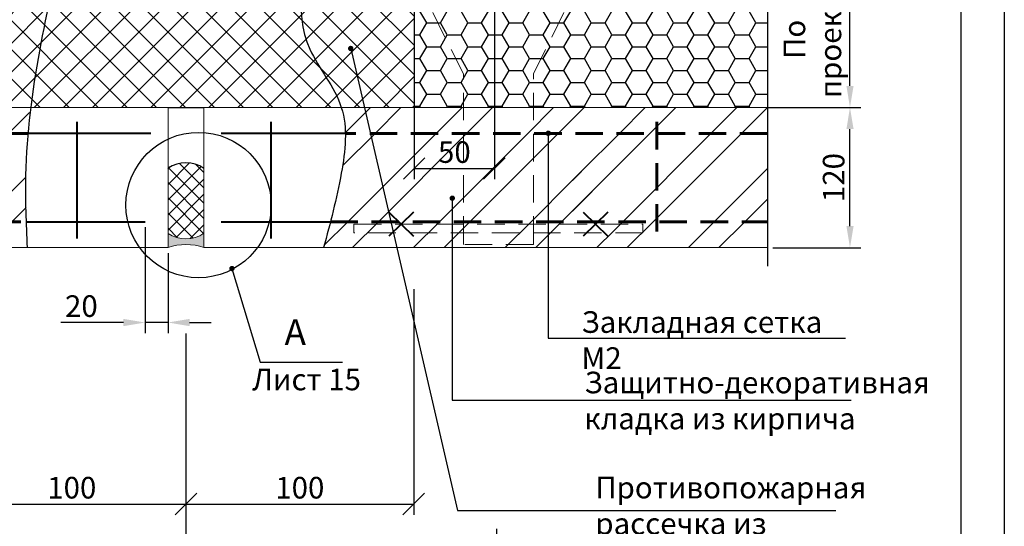
# Model space of a CAD drawing. Extents: x 1327 to 7825, y -1266 to 1194.
# Drawn here: x 7268 to 7382, y -9 to 49 of the extents above; entities that cross this region are included whole.
import ezdxf

# ---------------------------------------------------------------- set-up
doc = ezdxf.new("R2010")
doc.units = 0
doc.linetypes.add('ШТРИХОВАЯ2', pattern=[9.525, 6.35, -3.175])
doc.layers.get('0').update_dxf_attribs({"linetype": 'CONTINUOUS'})
doc.layers.get('DEFPOINTS').update_dxf_attribs({"linetype": 'CONTINUOUS'})
for name, color, linetype, lineweight in [('2', 2, 'CONTINUOUS', 40), ('4', 5, 'CONTINUOUS', 60), ('5', 6, 'CONTINUOUS', 18)]:
    doc.layers.add(name, color=color, linetype=linetype, lineweight=lineweight)
doc.layers.add('ШТРИХОВКА', color=7, linetype='CONTINUOUS')
doc.styles.get("Standard").update_dxf_attribs({"font": 'TIMES.TTF'})
doc.dimstyles.new('ISO-25', dxfattribs={"dimtxt": 2.5, "dimasz": 2.5, "dimexe": 1.25, "dimexo": 0.625, "dimtad": 1, "dimtxsty": 'Standard', "dimcen": 2.5, "dimadec": 0, "dimazin": 0, "dimtfac": 1, "dimtmove": 0, "dimatfit": 3, "dimfxl": 0, "dimarcsym": 0})
doc.dimstyles.get("Standard").update_dxf_attribs({"dimtxt": 0.18, "dimasz": 0.18, "dimexe": 0.18, "dimexo": 0.0625, "dimgap": 0.09, "dimtad": 0, "dimtih": 1, "dimtoh": 1, "dimdec": 4, "dimzin": 0, "dimdsep": 46, "dimtxsty": 'Standard', "dimcen": 0.09, "dimadec": 0, "dimazin": 0, "dimtfac": 1, "dimtdec": 4, "dimtofl": 0, "dimtmove": 0, "dimatfit": 3, "dimfxl": 0, "dimtolj": 1, "dimtzin": 0, "dimarcsym": 0})
pattern_1 = [(45, (5541.059, -339.093), (-5.3033, 5.3033), []), (45, (5544.595, -339.093), (-5.3033, 5.3033), [])]
pattern_2 = [(45, (5541.104, -339.093), (-5.3033, 5.3033), []), (45, (5544.64, -339.093), (-5.3033, 5.3033), [])]

# ---------------------------------------------------------------- blocks, each defined once
blk = doc.blocks.new('*D1589')
at = {"color": 0, "lineweight": -2}
for p, q in [((7282.69, 25.32), (7282.69, 13.03)), ((7285.35, 22.32), (7285.35, 13.03)), ((7280.19, 14.28), (7272.96, 14.28)), ((7285.35, 14.28), (7282.69, 14.28)), ((7287.85, 14.28), (7290.35, 14.28))]:
    blk.add_line(p, q, dxfattribs=at)
at = {"color": 0}
for points in [[(7280.19, 14.7), (7280.19, 13.86), (7282.69, 14.28)], [(7287.85, 14.7), (7287.85, 13.86), (7285.35, 14.28)]]:
    blk.add_solid(points, dxfattribs=at)
at = {"layer": 'DEFPOINTS', "color": 0}
for p in [(7282.69, 25.94), (7285.35, 22.94), (7285.35, 14.28)]:
    blk.add_point(p, dxfattribs=at)
at = {"color": 0, "insert": (7275.32, 16.18), "char_height": 2.5, "attachment_point": 5}
blk.add_mtext('{\\fTimes New Roman|b0|i0|c204|p18;20}', dxfattribs=at)
blk = doc.blocks.new('*D1590')
at = {"color": 0, "lineweight": -2}
for p, q in [((7355.36, 54.92), (7365.55, 54.92)), ((7364.3, 41.66), (7364.3, 52.42)), ((7354.76, 39.16), (7365.55, 39.16))]:
    blk.add_line(p, q, dxfattribs=at)
at = {"color": 0}
for points in [[(7363.89, 52.42), (7364.72, 52.42), (7364.3, 54.92)], [(7363.89, 41.66), (7364.72, 41.66), (7364.3, 39.16)]]:
    blk.add_solid(points, dxfattribs=at)
at = {"layer": 'DEFPOINTS', "color": 0}
for p in [(7354.74, 54.92), (7364.3, 54.92), (7354.14, 39.16)]:
    blk.add_point(p, dxfattribs=at)
at = {"color": 0, "insert": (7359.95, 47.04), "char_height": 2.5, "attachment_point": 5, "rotation": 90}
blk.add_mtext('{\\fTimes New Roman|b0|i0|c204|p18;По \\Pпроекту', dxfattribs=at)
blk = doc.blocks.new('*D1591')
at = {"color": 0, "lineweight": -2}
for p, q in [((7354.76, 39.16), (7365.55, 39.16)), ((7364.3, 25.44), (7364.3, 36.66)), ((7355.36, 22.94), (7365.55, 22.94))]:
    blk.add_line(p, q, dxfattribs=at)
at = {"color": 0}
for points in [[(7363.89, 36.66), (7364.72, 36.66), (7364.3, 39.16)], [(7363.89, 25.44), (7364.72, 25.44), (7364.3, 22.94)]]:
    blk.add_solid(points, dxfattribs=at)
at = {"layer": 'DEFPOINTS', "color": 0}
for p in [(7354.14, 39.16), (7364.3, 39.16), (7354.74, 22.94)]:
    blk.add_point(p, dxfattribs=at)
at = {"color": 0, "insert": (7362.41, 31.05), "char_height": 2.5, "attachment_point": 5, "rotation": 90}
blk.add_mtext('{\\fTimes New Roman|b0|i0|c204|p18;120}', dxfattribs=at)
blk = doc.blocks.new('_OBLIQUE')
at = {"color": 0, "linetype": 'ByBlock'}
blk.add_line((-0.5, -0.5), (0.5, 0.5), dxfattribs=at)
blk = doc.blocks.new('*D1593')
at = {"color": 0, "lineweight": -2, "ltscale": 0.3}
for p, q in [((7287.43, 13), (7287.43, -7.98)), ((7260.99, 2.27), (7260.99, -7.98)), ((7260.99, -6.73), (7287.43, -6.73))]:
    blk.add_line(p, q, dxfattribs=at)
at = {"layer": 'DEFPOINTS', "color": 0, "ltscale": 0.3}
for p in [(7287.43, 13.63), (7260.99, 2.89), (7287.43, -6.73)]:
    blk.add_point(p, dxfattribs=at)
at = {"color": 0, "lineweight": -2, "ltscale": 0.3, "xscale": 2.5, "yscale": 2.5, "zscale": 2.5, "rotation": 180}
blk.add_blockref('_OBLIQUE', (7260.99, -6.73), dxfattribs=at)
at = {"color": 0, "lineweight": -2, "ltscale": 0.3, "xscale": 2.5, "yscale": 2.5, "zscale": 2.5}
blk.add_blockref('_OBLIQUE', (7287.43, -6.73), dxfattribs=at)
at = {"color": 0, "ltscale": 0.3, "insert": (7274.21, -4.83), "char_height": 2.5, "attachment_point": 5}
blk.add_mtext('\\A1;{\\fTimes New Roman|b0|i0|c204|p18;100}', dxfattribs=at)
blk = doc.blocks.new('_DotSmall')
at = {"color": 0, "linetype": 'ByBlock', "const_width": 0.5}
blk.add_lwpolyline([(-0.0625, 0, 1), (0.0625, 0, 1)], format="xyb", close=True, dxfattribs=at)
blk = doc.blocks.new('*D1594')
at = {"color": 0, "lineweight": -2, "ltscale": 0.3}
for p, q in [((7313.8, 18.15), (7313.8, -7.98)), ((7287.43, 13), (7287.43, -7.98)), ((7287.43, -6.73), (7313.8, -6.73))]:
    blk.add_line(p, q, dxfattribs=at)
at = {"layer": 'DEFPOINTS', "color": 0, "ltscale": 0.3}
for p in [(7313.8, 18.77), (7287.43, 13.63), (7313.8, -6.73)]:
    blk.add_point(p, dxfattribs=at)
at = {"color": 0, "lineweight": -2, "ltscale": 0.3, "xscale": 2.5, "yscale": 2.5, "zscale": 2.5, "rotation": 180}
blk.add_blockref('_OBLIQUE', (7287.43, -6.73), dxfattribs=at)
at = {"color": 0, "lineweight": -2, "ltscale": 0.3, "xscale": 2.5, "yscale": 2.5, "zscale": 2.5}
blk.add_blockref('_OBLIQUE', (7313.8, -6.73), dxfattribs=at)
at = {"color": 0, "ltscale": 0.3, "insert": (7300.61, -4.83), "char_height": 2.5, "attachment_point": 5}
blk.add_mtext('\\A1;{\\fTimes New Roman|b0|i0|c204|p18;100}', dxfattribs=at)
blk = doc.blocks.new('*D1737')
at = {"color": 0, "lineweight": -2, "ltscale": 0.3}
for p, q in [((7287.43, 12.38), (7287.43, -16.52)), ((7323.37, -9.6), (7323.37, -16.52)), ((7287.43, -15.27), (7323.37, -15.27))]:
    blk.add_line(p, q, dxfattribs=at)
at = {"layer": 'DEFPOINTS', "color": 0, "ltscale": 0.3}
for p in [(7287.43, 13), (7323.37, -8.98), (7323.37, -15.27)]:
    blk.add_point(p, dxfattribs=at)
at = {"color": 0, "lineweight": -2, "ltscale": 0.3, "xscale": 2.5, "yscale": 2.5, "zscale": 2.5, "rotation": 180}
blk.add_blockref('_OBLIQUE', (7287.43, -15.27), dxfattribs=at)
at = {"color": 0, "lineweight": -2, "ltscale": 0.3, "xscale": 2.5, "yscale": 2.5, "zscale": 2.5}
blk.add_blockref('_OBLIQUE', (7323.37, -15.27), dxfattribs=at)
at = {"color": 0, "ltscale": 0.3, "insert": (7305.4, -13.37), "char_height": 2.5, "attachment_point": 5}
blk.add_mtext('\\A1;{\\fTimes New Roman|b0|i0|c204|p18;150}', dxfattribs=at)
blk = doc.blocks.new('*D1738')
at = {"color": 0, "lineweight": -2, "ltscale": 0.3}
for p, q in [((7287.43, 12.38), (7287.43, -16.52)), ((7250.12, -6.28), (7250.12, -16.52)), ((7250.12, -15.27), (7287.43, -15.27))]:
    blk.add_line(p, q, dxfattribs=at)
at = {"layer": 'DEFPOINTS', "color": 0, "ltscale": 0.3}
for p in [(7287.43, 13), (7250.12, -5.65), (7287.43, -15.27)]:
    blk.add_point(p, dxfattribs=at)
at = {"color": 0, "lineweight": -2, "ltscale": 0.3, "xscale": 2.5, "yscale": 2.5, "zscale": 2.5, "rotation": 180}
blk.add_blockref('_OBLIQUE', (7250.12, -15.27), dxfattribs=at)
at = {"color": 0, "lineweight": -2, "ltscale": 0.3, "xscale": 2.5, "yscale": 2.5, "zscale": 2.5}
blk.add_blockref('_OBLIQUE', (7287.43, -15.27), dxfattribs=at)
at = {"color": 0, "ltscale": 0.3, "insert": (7268.77, -13.37), "char_height": 2.5, "attachment_point": 5}
blk.add_mtext('\\A1;{\\fTimes New Roman|b0|i0|c204|p18;150}', dxfattribs=at)
blk = doc.blocks.new('*D1830')
at = {"color": 0, "lineweight": -2, "ltscale": 0.5}
for p, q in [((7313.85, 53.6), (7313.85, 30.85)), ((7323.14, 53.6), (7323.14, 30.85)), ((7313.85, 32.1), (7323.14, 32.1))]:
    blk.add_line(p, q, dxfattribs=at)
at = {"layer": 'DEFPOINTS', "color": 0, "ltscale": 0.5}
for p in [(7313.85, 54.22), (7323.14, 54.22), (7323.14, 32.1)]:
    blk.add_point(p, dxfattribs=at)
at = {"color": 0, "lineweight": -2, "ltscale": 0.5, "xscale": 2.5, "yscale": 2.5, "zscale": 2.5, "rotation": 180}
blk.add_blockref('_OBLIQUE', (7313.85, 32.1), dxfattribs=at)
at = {"color": 0, "lineweight": -2, "ltscale": 0.5, "xscale": 2.5, "yscale": 2.5, "zscale": 2.5}
blk.add_blockref('_OBLIQUE', (7323.14, 32.1), dxfattribs=at)
at = {"color": 0, "ltscale": 0.5, "insert": (7318.5, 34), "char_height": 2.5, "attachment_point": 5}
blk.add_mtext('\\A1;50', dxfattribs=at)

msp = doc.modelspace()

# ---------------------------------------------------------------- hatches: boundary and pattern name
at = {"ltscale": 0.3}
h = msp.add_hatch(dxfattribs=at)
h.set_pattern_fill('ANSI37', color=256, scale=0.75, style=0)
h.set_pattern_definition([(45, (2659.9605, -364.62), (-1.683798, 1.683798), []), (135, (2659.9605, -364.62), (-1.683798, -1.683798), [])])
edge = h.paths.add_edge_path()
edge.add_line((7260.89286, 39.16371), (7269.48968, 39.16371))
edge.add_spline(control_points=[(7269.48968, 39.16371), (7269.76046, 41.37941), (7270.57506, 46.51851), (7271.63402, 51.29269), (7272.20827, 54.22327)], knot_values=[16.175926202, 16.175926202, 16.175926202, 16.175926202, 22.833551943, 31.819975053, 31.819975053, 31.819975053, 31.819975053], degree=3, periodic=0)
edge.add_line((7272.20827, 54.22327), (7260.89286, 54.22327))
edge.add_line((7260.89286, 54.22327), (7260.89286, 39.16371))
edge = h.paths.add_edge_path()
edge.add_spline(control_points=[(7272.20827, 54.22327), (7271.63402, 51.29269), (7270.57506, 46.51851), (7269.76046, 41.37941), (7269.48968, 39.16371)], knot_values=[16.175926202, 16.175926202, 16.175926202, 16.175926202, 25.162349312, 31.819975053, 31.819975053, 31.819975053, 31.819975053], degree=3, periodic=0)
edge.add_line((7269.48968, 39.16371), (7285.34993, 39.16371))
edge.add_line((7285.34993, 39.16371), (7289.50412, 39.16371))
edge.add_line((7289.50412, 39.16371), (7305.41494, 39.16371))
edge.add_spline(control_points=[(7305.41494, 39.16371), (7304.63991, 41.56907), (7300.61111, 46.13331), (7300.59833, 51.2234), (7300.90851, 54.22327)], knot_values=[98.00733009, 98.00733009, 98.00733009, 98.00733009, 105.681281127, 114.55610464, 114.55610464, 114.55610464, 114.55610464], degree=3, periodic=0)
edge.add_line((7300.90851, 54.22327), (7272.20827, 54.22327))
edge = h.paths.add_edge_path()
edge.add_spline(control_points=[(7300.90851, 54.22327), (7300.59833, 51.2234), (7300.61111, 46.13331), (7304.63991, 41.56907), (7305.41494, 39.16371)], knot_values=[98.00733009, 98.00733009, 98.00733009, 98.00733009, 106.882153603, 114.55610464, 114.55610464, 114.55610464, 114.55610464], degree=3, periodic=0)
edge.add_line((7305.41494, 39.16371), (7313.84993, 39.16371))
edge.add_line((7313.84993, 39.16371), (7313.84993, 54.22327))
edge.add_line((7313.84993, 54.22327), (7300.90851, 54.22327))
at = {"linetype": 'Continuous'}
h = msp.add_hatch(dxfattribs=at)
h.set_pattern_fill('ANSI32', color=0, scale=20, style=0)
h.set_pattern_definition(pattern_1)
h.paths.add_polyline_path([(7238.01925, 39.16371), (7222.27206, 39.16371), (7222.27206, 36.16371), (7236.94734, 36.16371)])
edge = h.paths.add_edge_path()
edge.add_line((7269.38151, 39.16371), (7244.87945, 39.16371))
edge.add_line((7244.87945, 39.16371), (7244.87945, 36.16371))
edge.add_line((7244.87945, 36.16371), (7269.10201, 36.16371))
edge.add_spline(control_points=[(7269.10201, 36.16371), (7269.17448, 37.16792), (7269.26707, 38.16936), (7269.38151, 39.16371)], knot_values=[13.170648754, 13.170648754, 13.170648754, 13.170648754, 16.153968465, 16.153968465, 16.153968465, 16.153968465], degree=3, periodic=0)
edge = h.paths.add_edge_path()
edge.add_line((7268.96762, 25.94404), (7240.00209, 25.94404))
edge.add_line((7240.00209, 25.94404), (7239.50208, 22.94404))
edge.add_line((7239.50208, 22.94404), (7269.07162, 22.94404))
edge.add_spline(control_points=[(7269.07162, 22.94404), (7269.03484, 23.94354), (7268.99805, 24.94303), (7268.96762, 25.94404)], knot_values=[0, 0, 0, 0, 3.010877067, 3.010877067, 3.010877067, 3.010877067], degree=3, periodic=0)
edge = h.paths.add_edge_path()
edge.add_line((7336.32105, 25.94404), (7304.15115, 25.94404))
edge.add_spline(control_points=[(7304.15115, 25.94404), (7303.89439, 24.93941), (7303.6287, 23.94173), (7303.363, 22.94404)], knot_values=[120.076282139, 120.076282139, 120.076282139, 120.076282139, 123.210046301, 123.210046301, 123.210046301, 123.210046301], degree=3, periodic=0)
edge.add_line((7303.363, 22.94404), (7337.94376, 22.94404))
edge.add_line((7337.94376, 22.94404), (7336.32105, 25.94404))
edge = h.paths.add_edge_path()
edge.add_line((7332.1288, 39.16371), (7305.41494, 39.16371))
edge.add_spline(control_points=[(7305.41494, 39.16371), (7305.73577, 38.20277), (7305.87408, 37.19373), (7305.89386, 36.16371)], knot_values=[106.749561568, 106.749561568, 106.749561568, 106.749561568, 109.823439698, 109.823439698, 109.823439698, 109.823439698], degree=3, periodic=0)
edge.add_line((7305.89386, 36.16371), (7305.9265, 36.16371))
edge.add_line((7305.9265, 36.16371), (7332.1288, 36.16371))
edge.add_line((7332.1288, 36.16371), (7332.1288, 39.16371))
h.paths.add_polyline_path([(7354.73619, 39.16371), (7332.1288, 39.16371), (7332.1288, 36.16371), (7354.73619, 36.16371)])
h = msp.add_hatch(dxfattribs=at)
h.set_pattern_fill('ANSI32', color=0, scale=20, style=0)
h.set_pattern_definition(pattern_1)
h.paths.add_polyline_path([(7236.94734, 36.16371), (7222.27206, 36.16371), (7222.27206, 25.94404), (7233.29585, 25.94404)])
h.paths.add_polyline_path([(7244.87945, 36.16371), (7236.94734, 36.16371), (7233.29585, 25.94404), (7244.87945, 25.94404)])
edge = h.paths.add_edge_path()
edge.add_spline(control_points=[(7268.96762, 25.94404), (7268.91335, 27.729), (7268.84886, 31.11592), (7268.98562, 34.55102), (7269.10201, 36.16371)], knot_values=[3.010877067, 3.010877067, 3.010877067, 3.010877067, 8.379709971, 13.170648754, 13.170648754, 13.170648754, 13.170648754], degree=3, periodic=0)
edge.add_line((7269.10201, 36.16371), (7244.87945, 36.16371))
edge.add_line((7244.87945, 36.16371), (7244.87945, 25.94404))
edge.add_line((7244.87945, 25.94404), (7268.96762, 25.94404))
edge = h.paths.add_edge_path()
edge.add_line((7332.1288, 36.16371), (7305.89386, 36.16371))
edge.add_spline(control_points=[(7305.89386, 36.16371), (7305.92297, 34.64763), (7305.40705, 31.10892), (7304.62049, 27.78049), (7304.15115, 25.94404)], knot_values=[109.823439698, 109.823439698, 109.823439698, 109.823439698, 114.347812812, 120.076282139, 120.076282139, 120.076282139, 120.076282139], degree=3, periodic=0)
edge.add_line((7304.15115, 25.94404), (7304.15144, 25.94404))
edge.add_line((7304.15144, 25.94404), (7332.1288, 25.94404))
edge.add_line((7332.1288, 25.94404), (7332.1288, 36.16371))
h.paths.add_polyline_path([(7354.73619, 36.16371), (7332.1288, 36.16371), (7332.1288, 33.69451), (7336.32105, 25.94404), (7354.73619, 25.94404)])
h = msp.add_hatch()
h.set_pattern_fill('ANSI32', color=0, scale=20, style=0)
h.set_pattern_definition(pattern_1)
h.paths.add_polyline_path([(7332.1288, 25.94404), (7336.32105, 25.94404), (7332.1288, 33.69451)])
h = msp.add_hatch()
h.set_pattern_fill('ANSI32', color=0, scale=20, style=0)
h.set_pattern_definition(pattern_1)
h.paths.add_polyline_path([(7332.1288, 25.94404), (7336.32105, 25.94404), (7332.1288, 33.69451)])
h = msp.add_hatch()
h.set_pattern_fill('ANSI32', color=0, scale=20, style=0)
h.set_pattern_definition(pattern_1)
h.paths.add_polyline_path([(7332.1288, 25.94404), (7336.32105, 25.94404), (7332.1288, 33.69451)])
h = msp.add_hatch()
h.set_pattern_fill('ANSI32', color=0, scale=20, style=0)
h.set_pattern_definition(pattern_2)
h.paths.add_polyline_path([(7332.17376, 25.94404), (7336.36601, 25.94404), (7332.17376, 33.69451)])
h = msp.add_hatch()
h.set_pattern_fill('ANSI32', color=0, scale=20, style=0)
h.set_pattern_definition(pattern_2)
h.paths.add_polyline_path([(7332.17376, 25.94404), (7336.36601, 25.94404), (7332.17376, 33.69451)])
h = msp.add_hatch()
h.set_pattern_fill('ANSI32', color=0, scale=20, style=0)
h.set_pattern_definition(pattern_2)
h.paths.add_polyline_path([(7332.17376, 25.94404), (7336.36601, 25.94404), (7332.17376, 33.69451)])
h = msp.add_hatch(dxfattribs=at)
h.set_pattern_fill('ANSI37', color=0, scale=10, style=0)
h.set_pattern_definition([(45, (5538.9051, -339.0932), (-0.8838835, 0.8838835), []), (135, (5538.9051, -339.0932), (-0.8838835, -0.8838835), [])])
h.paths.add_polyline_path([(7285.34993, 24.57897, 0.308818986), (7289.50412, 24.61246), (7289.50412, 32.10668, 0.308818986), (7285.34993, 32.14018)])
h = msp.add_hatch(dxfattribs=at)
h.set_pattern_fill('ANSI32', color=0, scale=20, style=0)
h.set_pattern_definition(pattern_1)
h.paths.add_polyline_path([(7354.73619, 25.94404), (7336.32105, 25.94404), (7337.94376, 22.94404), (7354.73619, 22.94404)])
at = {"ltscale": 0.3}
msp.add_hatch(color=256, dxfattribs=at).paths.add_polyline_path([(7289.50412, 24.61246, -0.308818986), (7285.34993, 24.57897), (7285.34993, 22.94404, -0.173361389), (7289.50412, 22.94404)])
at = {"layer": 'ШТРИХОВКА', "ltscale": 0.3}
h = msp.add_hatch(dxfattribs=at)
h.set_pattern_fill('HONEY', color=256, scale=0.5, style=0)
h.set_pattern_definition([(0, (2659.9605, -1.9337), (2.38125, 1.374815), [1.5875, -3.175]), (120, (2659.9605, -1.9337), (-2.3812497, 1.3748155), [1.5875, -3.175]), (60, (2659.9605, -1.9337), (3e-07, 2.7496305), [-3.175, 1.5875])])
h.paths.add_polyline_path([(7240.81335, 52.49028), (7240.81335, 53.84028), (7243.82868, 53.84028), (7243.82868, 54.92327), (7222.27206, 54.92327), (7222.27206, 39.16371), (7245.53835, 39.16371), (7245.53835, 43.03365)])
h.paths.add_polyline_path([(7258.36335, 52.49028), (7255.52268, 52.49028), (7255.52268, 51.90876), (7256.15628, 51.90876), (7256.15628, 50.82215, -0.132168197), (7255.80169, 50.72752), (7255.44996, 50.72752), (7254.1554, 50.72752), (7253.80224, 50.72752, -0.131653994), (7253.44908, 50.82215), (7253.44908, 51.90876), (7254.08269, 51.90876), (7254.08269, 52.49028), (7245.26867, 52.49028), (7245.26867, 51.90876), (7245.90227, 51.90876), (7245.90227, 50.82215, -0.132168197), (7245.54768, 50.72752), (7245.19595, 50.72752), (7243.90139, 50.72752), (7243.54823, 50.72752, -0.131653994), (7243.19507, 50.82215), (7243.19507, 51.90876), (7243.82868, 51.90876), (7243.82868, 52.49028), (7240.81335, 52.49028), (7245.53835, 43.03365), (7245.53835, 39.16371), (7253.63835, 39.16371), (7253.63835, 43.03365)])
h.paths.add_polyline_path([(7260.89286, 54.22327), (7255.52268, 54.22327), (7255.52268, 53.84028), (7258.36335, 53.84028), (7258.36335, 52.49028), (7253.63835, 43.03365), (7253.63835, 39.16371), (7260.89286, 39.16371)])
h.paths.add_polyline_path([(7254.08268, 53.84028), (7245.26868, 53.84028), (7245.26867, 52.49028), (7254.08269, 52.49028)])
h.paths.add_polyline_path([(7251.6004, 54.92327), (7245.26868, 54.92327), (7245.26868, 53.84028), (7254.08268, 53.84028), (7254.08268, 54.22327), (7251.6004, 54.22327)])
h.paths.add_polyline_path([(7258.36335, 53.84028), (7255.52268, 53.84028), (7255.52268, 52.49028), (7258.36335, 52.49028)], flags=16)
h.paths.add_polyline_path([(7317.83453, 53.84028), (7314.8192, 53.84028), (7314.8192, 52.49028), (7317.83453, 52.49028)], flags=16)
h.paths.add_polyline_path([(7328.08853, 53.84028), (7319.27452, 53.84028), (7319.27452, 52.49028), (7328.08853, 52.49028)])
h.paths.add_polyline_path([(7319.5442, 43.03365), (7314.8192, 52.49028), (7314.8192, 53.84028), (7317.83453, 53.84028), (7317.83453, 54.22327), (7313.84993, 54.22327), (7313.84993, 39.16371), (7319.5442, 39.16371)])
h.paths.add_polyline_path([(7332.3692, 52.49028), (7329.52853, 52.49028), (7329.52853, 51.90876), (7330.16213, 51.90876), (7330.16213, 50.82215, -0.132168197), (7329.80754, 50.72752), (7329.45581, 50.72752), (7328.16125, 50.72752), (7327.80809, 50.72752, -0.131653994), (7327.45493, 50.82215), (7327.45493, 51.90876), (7328.08853, 51.90876), (7328.08853, 52.49028), (7319.27452, 52.49028), (7319.27452, 51.90876), (7319.90812, 51.90876), (7319.90812, 50.82215, -0.132168197), (7319.55353, 50.72752), (7319.2018, 50.72752), (7317.90724, 50.72752), (7317.55408, 50.72752, -0.131653994), (7317.20092, 50.82215), (7317.20092, 51.90876), (7317.83453, 51.90876), (7317.83453, 52.49028), (7314.8192, 52.49028), (7319.5442, 43.03365), (7319.5442, 39.16371), (7327.6442, 39.16371), (7327.6442, 43.03365)])
h.paths.add_polyline_path([(7354.73619, 54.92327), (7329.52853, 54.92327), (7329.52853, 53.84028), (7332.3692, 53.84028), (7332.3692, 52.49028), (7327.6442, 43.03365), (7327.6442, 39.16371), (7354.73619, 39.16371)])
h.paths.add_polyline_path([(7329.52853, 53.84028), (7328.08853, 53.84028), (7328.08853, 52.49028), (7329.52853, 52.49028)], flags=17)
h.paths.add_polyline_path([(7319.27452, 53.84028), (7317.83453, 53.84028), (7317.83453, 52.49028), (7319.27452, 52.49028)], flags=16)

# ---------------------------------------------------------------- linework, layer by layer
at = {"ltscale": 0.5}
for p, q in [((7377.1677, -66.77588), (7377.1677, 208.22412)), ((7285.34993, 39.16371), (7289.50412, 39.16371))]:
    msp.add_line(p, q, dxfattribs=at)
at = {"color": 0}
msp.add_line((7354.73619, 62.54635), (7354.73619, 20.81843), dxfattribs=at)
at = {"ltscale": 0.3}
msp.add_line((7313.84993, 54.46726), (7313.84993, 39.16371), dxfattribs=at)
at = {"ltscale": 0.1}
msp.add_lwpolyline([(7172.1677, 212.58102), (7382.1677, 212.58102), (7382.1677, -71.77588), (7172.1677, -71.77588)], close=True, dxfattribs=at)
at = {"color": 0}
msp.add_circle((7288.88859, 27.87076), 8.40963, dxfattribs=at)
at = {"color": 0, "linetype": 'Continuous'}
msp.add_arc((7287.4025, 29.08119), 3.68381, 55.2147103, 123.8614348, dxfattribs=at)
for points, knots in [([(7289.50412, 78.4137), (7292.45677, 78.46146), (7301.71017, 79.81218), (7302.82736, 60.81533), (7299.03748, 47.91608), (7306.4897, 39.47343), (7305.523, 31.00914), (7304.11894, 25.7666), (7303.363, 22.94404)], [66.274743237, 66.274743237, 66.274743237, 66.274743237, 74.245043265, 91.543450878, 106.882153603, 114.55610464, 122.154355885, 131.016589373, 131.016589373, 131.016589373, 131.016589373]), ([(7269.07162, 22.94404), (7268.95524, 25.72869), (7268.63813, 33.31646), (7270.30434, 46.11317), (7273.82791, 60.33123), (7274.96394, 78.46434), (7283.15578, 78.57773), (7285.34993, 78.50977)], [0, 0, 0, 0, 8.379709971, 22.833551943, 37.623296551, 56.329187767, 62.493537757, 62.493537757, 62.493537757, 62.493537757])]:
    msp.add_open_spline(points, degree=3, knots=knots, dxfattribs=at)
at = {"layer": '2', "ltscale": 0.3}
for p, q in [((7310.91682, 27.03172), (7313.77914, 24.25864)), ((7313.77914, 27.03172), (7310.91682, 24.25864)), ((7336.27157, 27.03172), (7333.40925, 24.25864)), ((7333.40925, 27.03172), (7336.27157, 24.25864))]:
    msp.add_line(p, q, dxfattribs=at)
at = {"layer": '4', "linetype": 'Continuous', "lineweight": 40, "ltscale": 0.2}
for p, q in [((7274.78674, 37.49153), (7274.78674, 24.00809)), ((7297.26731, 37.49153), (7297.26731, 24.00809)), ((7283.34993, 36.16371), (7269.10201, 36.16371)), ((7305.9265, 36.16371), (7291.50412, 36.16371)), ((7268.96762, 25.94404), (7282.68786, 25.94404)), ((7291.50412, 25.94404), (7304.15144, 25.94404))]:
    msp.add_line(p, q, dxfattribs=at)
at = {"layer": '4', "linetype": 'ШТРИХОВАЯ2', "ltscale": 0.5}
for p, q in [((7341.93846, 37.49153), (7341.93846, 24.00809)), ((7269.10201, 36.16371), (7222.27206, 36.16371)), ((7354.73619, 36.16371), (7305.89386, 36.16371)), ((7222.27206, 25.94404), (7268.96762, 25.94404)), ((7304.15115, 25.94404), (7354.73619, 25.94404))]:
    msp.add_line(p, q, dxfattribs=at)
at = {"layer": '5', "linetype": 'ШТРИХОВАЯ2', "ltscale": 0.5}
for p, q in [((7319.5442, 43.03365), (7314.8192, 52.49028)), ((7327.6442, 43.03365), (7332.3692, 52.49028)), ((7319.5442, 23.40046), (7319.5442, 43.03365)), ((7327.6442, 23.40046), (7327.6442, 43.03365)), ((7306.87217, 25.64518), (7340.31622, 25.64518)), ((7340.31622, 24.64802), (7306.87217, 24.64802)), ((7319.5442, 23.29802), (7319.5442, 24.64802)), ((7327.6442, 23.29802), (7327.6442, 24.64802)), ((7327.6442, 23.29802), (7319.5442, 23.29802))]:
    msp.add_line(p, q, dxfattribs=at)
at = {"layer": '5'}
for p, q in [((7285.34993, 39.16371), (7222.27206, 39.16371)), ((7285.34993, 39.16371), (7285.34993, 22.94404)), ((7289.50412, 39.16371), (7289.50412, 22.94404)), ((7354.73619, 39.16371), (7289.50412, 39.16371)), ((7222.27206, 22.94404), (7285.34993, 22.94404)), ((7289.50412, 22.94404), (7354.73619, 22.94404))]:
    msp.add_line(p, q, dxfattribs=at)
at = {"layer": '5', "ltscale": 0.3}
for p, q in [((7306.87217, 25.64518), (7306.87217, 24.64802)), ((7340.31622, 25.64518), (7340.31622, 24.64802))]:
    msp.add_line(p, q, dxfattribs=at)
at = {"layer": '5'}
for centre, radius, start, end in [((7287.4025, 27.63796), 3.68381, 236.1385652, 304.7852897), ((7287.42703, 17.13343), 6.1707, 70.3297509, 109.6702491)]:
    msp.add_arc(centre, radius, start, end, dxfattribs=at)

# ---------------------------------------------------------------- texts
at = {"color": 0, "linetype": 'Continuous'}
for s, height, p in [('А', 3, (7298.83643, 11.66732)), ('Лист 15', 2.5, (7295.09472, 6.43897))]:
    msp.add_text(s, height=height, dxfattribs=at).set_placement(p)
at = {"ltscale": 0.5, "char_height": 2.5, "attachment_point": 1}
for s, insert, width in [('{\\fTimes New Roman|b0|i0|c204|p18;Закладная сетка М2}', (7333.20927, 15.58392), 31.5919018), ('{\\fTimes New Roman|b0|i0|c204|p18;Защитно-декоративная кладка из кирпича}', (7333.55594, 8.5913), 45.2452266)]:
    msp.add_mtext(s, dxfattribs=dict(at, insert=insert, width=width))
at = {"insert": (7334.82167, -3.56873), "char_height": 2.5, "width": 32.2962402, "attachment_point": 1}
msp.add_mtext('{\\fTimes New Roman|b0|i0|c204|p18;Противопожарная рассечка из минераловатных плит}', dxfattribs=at)

# ---------------------------------------------------------------- dimensions: what is measured, and where the dimension line sits
at = {"color": 0}
for base, p1, p2, text, picture, middle in [((7364.30367, 54.92327), (7354.1371, 39.16371), (7354.73619, 54.92327), '{\\fTimes New Roman|b0|i0|c204|p18;По \\Pпроекту', '*D1590', (7359.94699, 47.04349)), ((7364.30367, 39.16371), (7354.73619, 22.94404), (7354.1371, 39.16371), '{\\fTimes New Roman|b0|i0|c204|p18;120}', '*D1591', (7362.40704, 31.05387))]:
    dim = msp.add_linear_dim(base=base, p1=p1, p2=p2, angle=90, text=text, dimstyle='ISO-25', dxfattribs=at)
    dim.commit()
    dim.dimension.update_dxf_attribs({"geometry": picture, "text_midpoint": middle})
at = {"ltscale": 0.5}
dim = msp.add_linear_dim(base=(7323.14239, 32.10014), p1=(7313.84993, 54.22327), p2=(7323.14239, 54.22327), text='50', dimstyle='Standard', override={"dimtxt": 2.5, "dimasz": 2.5, "dimexe": 1.25, "dimexo": 0.625, "dimgap": 0.625, "dimtad": 1, "dimtih": 0, "dimtoh": 0, "dimrnd": 1, "dimzin": 8, "dimlunit": 6, "dimblk1": 'OBLIQUE', "dimblk2": 'OBLIQUE', "dimsah": 1, "dimcen": 2.5, "dimtofl": 1, "dimtmove": 2, "dimldrblk": 'DotSmall'}, dxfattribs=at)
dim.commit()
dim.dimension.update_dxf_attribs({"geometry": '*D1830', "text_midpoint": (7318.49616, 33.99677)})
at = {"color": 0}
dim = msp.add_linear_dim(base=(7285.34993, 14.27894), p1=(7282.68786, 25.94404), p2=(7285.34993, 22.94404), text='{\\fTimes New Roman|b0|i0|c204|p18;20}', dimstyle='ISO-25', dxfattribs=at)
dim.commit()
dim.dimension.update_dxf_attribs({"geometry": '*D1589', "text_midpoint": (7275.32259, 14.27894), "dimtype": 160})
at = {"ltscale": 0.3}
for base, p1, p2, text, picture, middle in [((7313.79793, -6.72671), (7287.42703, 13.62622), (7313.79793, 18.77037), '{\\fTimes New Roman|b0|i0|c204|p18;100}', '*D1594', (7300.61248, -4.83008)), ((7287.42703, -15.26845), (7250.11543, -5.65113), (7287.42703, 13.00122), '{\\fTimes New Roman|b0|i0|c204|p18;150}', '*D1738', (7268.77123, -13.37182)), ((7287.42703, -6.72671), (7260.99138, 2.8906), (7287.42703, 13.62622), '{\\fTimes New Roman|b0|i0|c204|p18;100}', '*D1593', (7274.2092, -4.83008)), ((7323.36676, -15.26845), (7287.42703, 13.00122), (7323.36676, -8.97682), '{\\fTimes New Roman|b0|i0|c204|p18;150}', '*D1737', (7305.39689, -13.37182))]:
    dim = msp.add_linear_dim(base=base, p1=p1, p2=p2, text=text, dimstyle='Standard', override={"dimtxt": 2.5, "dimasz": 2.5, "dimexe": 1.25, "dimexo": 0.625, "dimgap": 0.625, "dimtad": 1, "dimtih": 0, "dimtoh": 0, "dimrnd": 1, "dimzin": 8, "dimlunit": 6, "dimblk1": 'OBLIQUE', "dimblk2": 'OBLIQUE', "dimsah": 1, "dimcen": 2.5, "dimtofl": 1, "dimtmove": 2, "dimldrblk": 'DotSmall'}, dxfattribs=at)
    dim.commit()
    dim.dimension.update_dxf_attribs({"geometry": picture, "text_midpoint": middle})

# ---------------------------------------------------------------- leaders
for points in [[(7306.50544, 45.9818), (7318.85861, -7.45039), (7362.65626, -7.45039)], [(7329.36791, 36.17235), (7329.36791, 12.48338), (7363.77164, 12.48338)], [(7318.26291, 28.66202), (7318.26291, 5.30094), (7364.42487, 5.30094)], [(7292.75223, 20.52424), (7296.02533, 9.68681), (7305.53781, 9.68681)]]:
    msp.add_leader(points, dimstyle='Standard', override={"dimtxt": 2.5, "dimasz": 2.5, "dimexe": 1.25, "dimexo": 0.625, "dimgap": 0.625, "dimtih": 0, "dimtoh": 0, "dimrnd": 1, "dimzin": 8, "dimlunit": 6, "dimcen": 2.5, "dimtofl": 1, "dimtmove": 2, "dimldrblk": 'DotSmall'}, dxfattribs=at)

doc.saveas('drawing.dxf')
